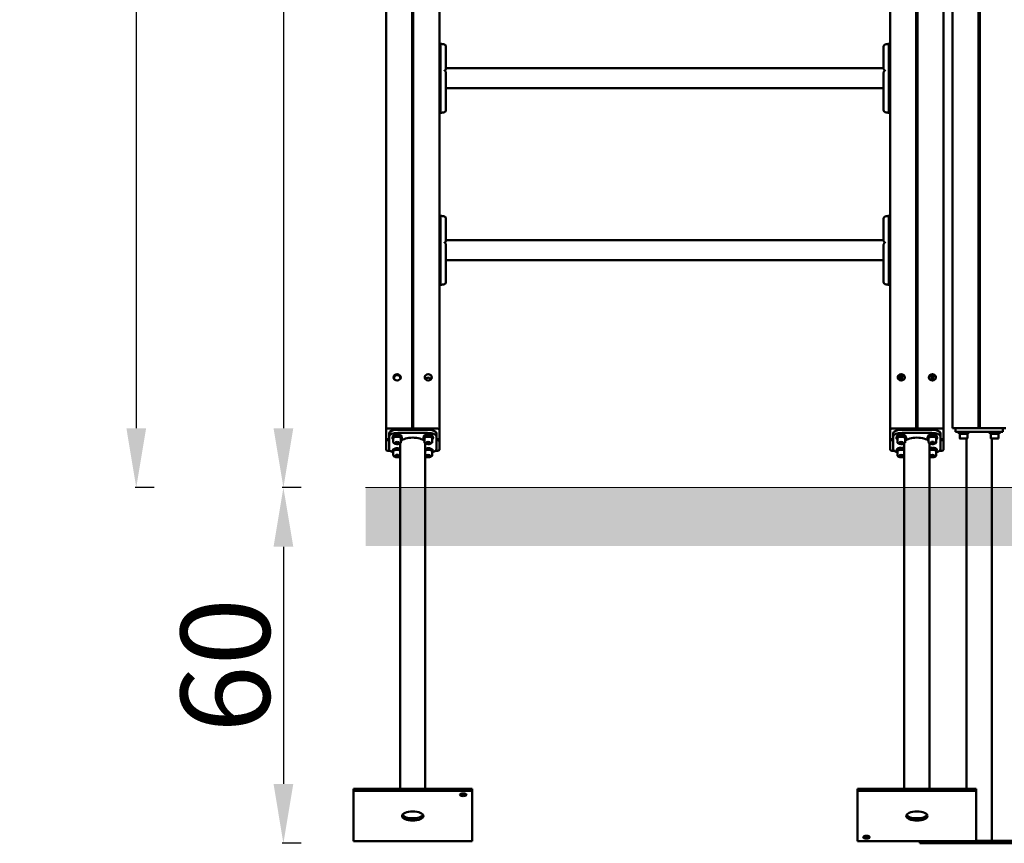
# Model space of a CAD drawing. Units: millimetres. Extents: x 1723 to 2537, y 567 to 988.
# Drawn here: x 1723 to 1889, y 567 to 705 of the extents above; entities that cross this region are included whole.
import ezdxf

# ---------------------------------------------------------------- set-up
doc = ezdxf.new("R2010")
doc.units = ezdxf.units.MM
doc.header["$LTSCALE"] = 10
doc.layers.add('Geometria szkicu (ISO)', color=7, linetype='Continuous', lineweight=25)
doc.layers.add('Widoczne (ISO)', color=7, linetype='Continuous', lineweight=50)
doc.styles.get("Standard").update_dxf_attribs({"font": 'tahoma.ttf'})
doc.dimstyles.new('Karol 10', dxfattribs={"dimtxt": 10, "dimasz": 5, "dimexe": 0.18, "dimexo": 0.0625, "dimgap": 0.09, "dimtad": 1, "dimdec": 0, "dimzin": 0, "dimdsep": 46, "dimtxsty": 'Standard', "dimcen": 0.09, "dimadec": 0, "dimazin": 0, "dimtfac": 1, "dimtdec": 0, "dimtofl": 0, "dimtmove": 0, "dimatfit": 3, "dimfxl": 3, "dimfxlon": 1, "dimtolj": 1, "dimtzin": 0, "dimarcsym": 0})

# ---------------------------------------------------------------- blocks, each defined once
blk = doc.blocks.new('*D9')
at = {"color": 0, "lineweight": -2, "transparency": 16777216}
for p, q in [((1770.39, 626.58), (1767.21, 626.58)), ((1767.39, 616.58), (1767.39, 576.58)), ((1770.39, 566.58), (1767.21, 566.58))]:
    blk.add_line(p, q, dxfattribs=at)
at = {"color": 0, "transparency": 16777216}
for points in [[(1765.73, 616.58), (1769.06, 616.58), (1767.39, 626.58)], [(1765.73, 576.58), (1769.06, 576.58), (1767.39, 566.58)]]:
    blk.add_solid(points, dxfattribs=at)
at = {"layer": 'Defpoints', "color": 0, "transparency": 16777216}
for p in [(2028.58, 626.58), (1767.39, 566.58), (2065.7, 566.58)]:
    blk.add_point(p, dxfattribs=at)
at = {"color": 0, "lineweight": 13, "transparency": 16777216, "insert": (1757.59, 596.58), "char_height": 15, "attachment_point": 5, "rotation": 90}
blk.add_mtext('\\A1;60', dxfattribs=at)
blk = doc.blocks.new('*D10')
at = {"color": 0, "lineweight": -2, "transparency": 16777216}
for p, q in [((1770.39, 825.4), (1767.21, 825.4)), ((1767.39, 815.4), (1767.39, 636.58)), ((1770.39, 626.58), (1767.21, 626.58))]:
    blk.add_line(p, q, dxfattribs=at)
at = {"color": 0, "transparency": 16777216}
for points in [[(1765.73, 815.4), (1769.06, 815.4), (1767.39, 825.4)], [(1765.73, 636.58), (1769.06, 636.58), (1767.39, 626.58)]]:
    blk.add_solid(points, dxfattribs=at)
at = {"layer": 'Defpoints', "color": 0, "transparency": 16777216}
for p in [(1935.03, 825.4), (1767.39, 626.58), (2043.86, 626.58)]:
    blk.add_point(p, dxfattribs=at)
at = {"color": 0, "lineweight": 13, "transparency": 16777216, "insert": (1757.6, 725.99), "char_height": 15, "attachment_point": 5, "rotation": 90}
blk.add_mtext('\\A1;199', dxfattribs=at)
blk = doc.blocks.new('*D11')
at = {"color": 0, "lineweight": -2, "transparency": 16777216}
for p, q in [((1745.58, 987.64), (1742.4, 987.64)), ((1742.58, 977.64), (1742.58, 636.58)), ((1745.58, 626.58), (1742.4, 626.58))]:
    blk.add_line(p, q, dxfattribs=at)
at = {"color": 0, "transparency": 16777216}
for points in [[(1740.92, 977.64), (1744.25, 977.64), (1742.58, 987.64)], [(1740.92, 636.58), (1744.25, 636.58), (1742.58, 626.58)]]:
    blk.add_solid(points, dxfattribs=at)
at = {"layer": 'Defpoints', "color": 0, "transparency": 16777216}
for p in [(2098.09, 987.64), (1742.58, 626.58), (2019.35, 626.58)]:
    blk.add_point(p, dxfattribs=at)
at = {"color": 0, "lineweight": 13, "transparency": 16777216, "insert": (1732.77, 808.61), "char_height": 15, "attachment_point": 5, "rotation": 90}
blk.add_mtext('\\A1;361', dxfattribs=at)
blk = doc.blocks.new('A$C4CB35E0D')
at = {"layer": 'Widoczne (ISO)'}
for p, q in [((105.4, 288), (105.4, 70)), ((105.6, 288), (105.6, 70)), ((14.5, 69.75), (14.5, 271.92)), ((90.5, 69.75), (90.5, 271.92)), ((9.9, 241.1), (9.9, 69.75)), ((10.1, 241.1), (10.1, 69.75)), ((94.9, 241.1), (94.9, 69.75)), ((95.1, 241.1), (95.1, 69.75)), ((5.5, 69.75), (5.5, 237.61)), ((99.5, 69.75), (99.5, 237.61)), ((101, 70), (101, 228.1)), ((15.6, 130.7), (89.4, 130.7)), ((15.6, 127.33), (89.4, 127.33)), ((15.6, 101.69), (89.4, 101.69)), ((15.6, 98.32), (89.4, 98.32)), ((12.22, 78.17), (12.22, 78.32)), ((13.02, 78.17), (13.02, 78.32)), ((92.27, 78.04), (92.27, 78.96)), ((92.47, 78.96), (92.47, 78.04)), ((97.52, 78.04), (97.52, 78.96)), ((97.72, 78.96), (97.72, 78.04)), ((5.5, 68.28), (5.5, 69.75)), ((6, 69.96), (9.5, 69.96)), ((12.5, 69.75), (7.5, 69.75)), ((9.84, 69.75), (9.75, 69.89)), ((10.25, 69.89), (10.16, 69.75)), ((10.5, 69.96), (14, 69.96)), ((14.5, 69.75), (14.5, 68.28)), ((90.5, 68.28), (90.5, 69.75)), ((91, 69.96), (94.5, 69.96)), ((97.5, 69.75), (92.5, 69.75)), ((94.84, 69.75), (94.75, 69.89)), ((95.25, 69.89), (95.16, 69.75)), ((95.5, 69.96), (99, 69.96)), ((99.5, 69.75), (99.5, 68.28)), ((101.5, 70), (101, 70)), ((101.5, 70), (101.5, 69.4)), ((101.5, 70), (105, 70)), ((105, 70), (105.25, 70)), ((105.34, 70), (105.25, 70)), ((105.66, 70), (105.34, 70)), ((105.75, 70), (105.66, 70)), ((105.75, 70), (106, 70)), ((106, 70), (109.5, 70)), ((109.5, 69.4), (109.5, 70)), ((110, 70), (109.5, 70)), ((5.5, 67.85), (5.5, 68.28)), ((5.68, 68.17), (6, 68.13)), ((6, 69.12), (6, 68.58)), ((6, 66.47), (6, 68.58)), ((6.57, 68.45), (6.57, 68.3)), ((6.63, 68.63), (6.63, 68.58)), ((6.72, 67.65), (6.72, 68.3)), ((7.5, 69.21), (12.5, 69.21)), ((8.02, 67.65), (8.02, 68.3)), ((8.11, 68.63), (8.11, 68.58)), ((8.17, 68.45), (8.17, 68.3)), ((11.82, 68.45), (11.82, 68.3)), ((11.88, 68.63), (11.88, 68.58)), ((11.97, 67.65), (11.97, 68.3)), ((13.27, 67.65), (13.27, 68.3)), ((13.36, 68.63), (13.36, 68.58)), ((13.42, 68.45), (13.42, 68.3)), ((14, 68.58), (14, 69.12)), ((14, 68.58), (14, 66.47)), ((14, 68.13), (14.32, 68.17)), ((14.5, 67.85), (14.5, 68.28)), ((90.5, 67.85), (90.5, 68.28)), ((90.68, 68.17), (91, 68.13)), ((91, 69.12), (91, 68.58)), ((91, 66.47), (91, 68.58)), ((91.57, 68.45), (91.57, 68.3)), ((91.63, 68.63), (91.63, 68.58)), ((91.72, 67.65), (91.72, 68.3)), ((92.41, 68.82), (92.41, 68.94)), ((92.5, 69.21), (97.5, 69.21)), ((93.02, 67.65), (93.02, 68.3)), ((93.11, 68.63), (93.11, 68.58)), ((93.17, 68.45), (93.17, 68.3)), ((96.82, 68.45), (96.82, 68.3)), ((96.88, 68.63), (96.88, 68.58)), ((96.97, 67.65), (96.97, 68.3)), ((97.66, 68.82), (97.66, 68.94)), ((98.27, 67.65), (98.27, 68.3)), ((98.36, 68.63), (98.36, 68.58)), ((98.42, 68.45), (98.42, 68.3)), ((99, 68.58), (99, 69.12)), ((99, 68.58), (99, 66.47)), ((99, 68.13), (99.32, 68.17)), ((99.5, 67.85), (99.5, 68.28)), ((103, 69.4), (101.5, 69.4)), ((102.07, 69.2), (103.67, 69.2)), ((102.07, 69.2), (102.07, 69.04)), ((103.67, 69.04), (102.07, 69.04)), ((102.13, 69.4), (102.13, 69.2)), ((102.22, 68.32), (102.22, 69.04)), ((103.44, 68.24), (102.3, 68.24)), ((103, 69.4), (108, 69.4)), ((103.38, 9.19), (103.38, 68.24)), ((103.52, 68.32), (103.52, 69.04)), ((103.61, 69.33), (103.61, 69.2)), ((103.67, 69.2), (103.67, 69.04)), ((107.32, 69.2), (108.92, 69.2)), ((107.32, 69.2), (107.32, 69.04)), ((108.92, 69.04), (107.32, 69.04)), ((107.38, 69.4), (107.38, 69.2)), ((107.47, 68.32), (107.47, 69.04)), ((108.69, 68.24), (107.55, 68.24)), ((107.62, 0.4), (107.62, 68.24)), ((109.5, 69.4), (108, 69.4)), ((108.77, 68.32), (108.77, 69.04)), ((108.86, 69.33), (108.86, 69.2)), ((108.92, 69.2), (108.92, 69.04)), ((5.5, 66.38), (5.5, 67.85)), ((6, 68), (5.68, 67.96)), ((6.97, 66.53), (6.97, 66.57)), ((7.07, 67.65), (7.37, 67.72)), ((7.07, 67.5), (7.07, 67.65)), ((7.37, 67.43), (7.07, 67.5)), ((7.37, 67.72), (7.67, 67.65)), ((7.37, 67.72), (7.37, 67.43)), ((7.67, 67.5), (7.37, 67.43)), ((7.67, 67.65), (7.67, 67.5)), ((7.77, 66.53), (7.77, 66.57)), ((7.88, 9.19), (7.88, 67.44)), ((12.12, 9.19), (12.12, 67.44)), ((12.22, 66.53), (12.22, 66.57)), ((12.32, 67.65), (12.62, 67.72)), ((12.32, 67.5), (12.32, 67.65)), ((12.62, 67.43), (12.32, 67.5)), ((12.62, 67.72), (12.92, 67.65)), ((12.62, 67.72), (12.62, 67.43)), ((12.92, 67.5), (12.62, 67.43)), ((12.92, 67.65), (12.92, 67.5)), ((13.02, 66.53), (13.02, 66.57)), ((14.32, 67.96), (14, 68)), ((14.5, 67.85), (14.5, 66.38)), ((90.5, 66.38), (90.5, 67.85)), ((91, 68), (90.68, 67.96)), ((91.63, 66.41), (91.63, 66.36)), ((92.07, 67.65), (92.37, 67.72)), ((92.07, 67.5), (92.07, 67.65)), ((92.37, 67.43), (92.07, 67.5)), ((92.37, 67.72), (92.67, 67.65)), ((92.37, 67.43), (92.37, 67.72)), ((92.67, 67.5), (92.37, 67.43)), ((92.41, 66.6), (92.41, 66.73)), ((92.67, 67.65), (92.67, 67.5)), ((92.88, 9.19), (92.88, 67.44)), ((97.12, 9.19), (97.12, 67.44)), ((97.28, 67.58), (97.47, 67.71)), ((97.44, 67.45), (97.28, 67.58)), ((97.44, 67.69), (97.44, 67.45)), ((97.78, 67.45), (97.44, 67.45)), ((97.47, 67.71), (97.81, 67.7)), ((97.66, 66.6), (97.66, 66.73)), ((97.78, 67.45), (97.78, 67.7)), ((97.97, 67.57), (97.78, 67.45)), ((97.81, 67.7), (97.97, 67.57)), ((98.36, 66.41), (98.36, 66.36)), ((99.32, 67.96), (99, 68)), ((99.5, 67.85), (99.5, 66.38)), ((6.18, 66.17), (6, 66.17)), ((6.57, 66.23), (6.57, 66.09)), ((6.72, 65.43), (6.72, 66.09)), ((7.03, 65.37), (7.22, 65.49)), ((7.19, 65.24), (7.03, 65.37)), ((7.19, 65.47), (7.19, 65.24)), ((7.53, 65.23), (7.19, 65.24)), ((7.22, 65.49), (7.56, 65.49)), ((7.53, 65.49), (7.53, 65.23)), ((7.72, 65.36), (7.53, 65.23)), ((7.56, 65.49), (7.72, 65.36)), ((12.32, 65.44), (12.62, 65.51)), ((12.32, 65.29), (12.32, 65.44)), ((12.62, 65.22), (12.32, 65.29)), ((12.62, 65.51), (12.92, 65.44)), ((12.62, 65.51), (12.62, 65.22)), ((12.92, 65.29), (12.62, 65.22)), ((12.92, 65.44), (12.92, 65.29)), ((13.27, 65.43), (13.27, 66.09)), ((13.42, 66.23), (13.42, 66.09)), ((14, 66.17), (13.82, 66.17)), ((91.18, 66.17), (91, 66.17)), ((91.57, 66.23), (91.57, 66.09)), ((91.72, 65.43), (91.72, 66.09)), ((92.07, 65.44), (92.37, 65.51)), ((92.07, 65.29), (92.07, 65.44)), ((92.37, 65.22), (92.07, 65.29)), ((92.37, 65.51), (92.67, 65.44)), ((92.37, 65.22), (92.37, 65.51)), ((92.67, 65.29), (92.37, 65.22)), ((92.67, 65.44), (92.67, 65.29)), ((97.32, 65.44), (97.62, 65.51)), ((97.32, 65.29), (97.32, 65.44)), ((97.62, 65.22), (97.32, 65.29)), ((97.62, 65.51), (97.92, 65.44)), ((97.62, 65.22), (97.62, 65.51)), ((97.92, 65.29), (97.62, 65.22)), ((97.92, 65.44), (97.92, 65.29)), ((98.27, 65.43), (98.27, 66.09)), ((98.42, 66.23), (98.42, 66.09)), ((99, 66.17), (98.82, 66.17)), ((20, 9.19), (0, 9.19)), ((0, 8.83), (0, 9.19)), ((20, 8.83), (0, 8.83)), ((0, 8.83), (0, 0.38)), ((20, 8.83), (20, 9.19)), ((20, 0.38), (20, 8.83)), ((105, 9.19), (85, 9.19)), ((85, 8.83), (85, 9.19)), ((105, 8.83), (85, 8.83)), ((85, 8.83), (85, 0.38)), ((105, 8.83), (105, 9.19)), ((105, 0.38), (105, 8.83)), ((0, 0.38), (20, 0.38)), ((85, 0.38), (105, 0.38)), ((95.5, 0), (95.5, 0.38)), ((115.5, 0), (95.5, 0)), ((115.5, 0.4), (105, 0.4))]:
    blk.add_line(p, q, dxfattribs=at)
for centre, radius, start, end in [((13.18, 125.98), 9, 76.1412, 80.2643), ((15.25, 134.38), 0.35, 0, 76.1412), ((89.75, 134.38), 0.35, 103.8588, 180), ((91.82, 125.98), 9, 99.7357, 103.8588), ((13.18, 132.04), 9, 279.7357, 283.8588), ((15.25, 123.64), 0.35, 283.8588, 0), ((89.75, 123.64), 0.35, 180, 256.1412), ((91.82, 132.04), 9, 256.1412, 260.2643), ((13.18, 96.97), 9, 76.1412, 80.2643), ((15.25, 105.37), 0.35, 0, 76.1412), ((89.75, 105.37), 0.35, 103.8588, 180), ((91.82, 96.97), 9, 99.7357, 103.8588), ((15.25, 94.63), 0.35, 283.8588, 0), ((89.75, 94.63), 0.35, 180, 256.1412), ((13.18, 103.03), 9, 279.7357, 283.8588), ((91.82, 103.03), 9, 256.1412, 260.2643), ((102.3, 68.32), 0.08, 180, 270), ((103.44, 68.32), 0.08, 270, 0), ((107.55, 68.32), 0.08, 180, 270), ((108.69, 68.32), 0.08, 270, 0)]:
    blk.add_arc(centre, radius, start, end, dxfattribs=at)
for centre, major_axis, ratio, start_param, end_param in [((14.07, 127.36), (-6.72, 7.41), 0.299299, 4.845137, 4.857749), ((90.93, 127.36), (-6.72, -7.41), 0.299298, 4.567029, 4.579641), ((14.07, 98.35), (-6.72, 7.41), 0.299299, 4.845137, 4.857749), ((90.93, 98.35), (-6.72, -7.41), 0.299298, 4.567029, 4.579641), ((7.37, 78.47), (-0.542, 0), 0.906582, 2.713436, 6.711342), ((7.37, 78.43), (0.6, 0), 0.906582, 0.136197, 3.005396), ((92.37, 78.43), (-0.6, 0), 0.906582, 4.879837, 6.146989), ((92.37, 78.47), (-0.542, 0), 0.906582, 4.897862, 6.711342), ((92.37, 78.39), (0.6, 0), 0.906582, 1.403348, 1.738244), ((92.37, 78.43), (0.6, 0), 0.906582, 0.136197, 1.403348), ((92.37, 78.47), (0.542, 0), 0.906582, 5.855029, 7.668508), ((97.62, 78.43), (-0.6, 0), 0.906582, 4.879837, 6.146989), ((97.62, 78.47), (-0.542, 0), 0.906582, 4.897862, 6.711342), ((97.62, 78.39), (0.6, 0), 0.906582, 1.403348, 1.738244), ((97.62, 78.43), (0.6, 0), 0.906582, 0.136197, 1.403348), ((97.62, 78.47), (0.542, 0), 0.906582, 5.855029, 7.668508), ((6, 69.75), (-0.5, 0), 0.42203, 4.712389, 6.283185), ((7.5, 69.12), (-1.5, 0), 0.42203, 4.712389, 6.283185), ((9.5, 69.86), (0.256, 0), 0.42203, 0.290158, 1.570796), ((10.5, 69.86), (-0.256, 0), 0.42203, 4.712389, 5.993027), ((12.5, 69.12), (1.5, 0), 0.42203, 0, 1.570796), ((14, 69.75), (0.5, 0), 0.42203, 0, 1.570796), ((91, 69.75), (-0.5, 0), 0.42203, 4.712389, 6.283185), ((92.5, 69.12), (-1.5, 0), 0.42203, 4.712389, 6.283185), ((94.5, 69.86), (0.256, 0), 0.42203, 0.290158, 1.570796), ((95.5, 69.86), (-0.256, 0), 0.42203, 4.712389, 5.993027), ((97.5, 69.12), (1.5, 0), 0.42203, 0, 1.570796), ((99, 69.75), (0.5, 0), 0.42203, 0, 1.570796), ((5.76, 68.28), (-0.256, 0), 0.42203, 0, 1.280638), ((7.5, 68.58), (-1.5, 0), 0.42203, 4.712389, 6.283185), ((7.37, 68.3), (-0.8, 0), 0.42203, 2.519224, 6.905554), ((7.37, 68.45), (0.8, 0), 0.42203, 0, 3.141593), ((7.37, 68.63), (-0.74, 0), 0.42203, 3.141593, 6.283185), ((7.37, 68.3), (-0.65, 0), 0.42203, 3.141593, 6.283185), ((10, 67.52), (2.12, 0), 0.42203, 0.371996, 2.769597), ((12.62, 68.3), (-0.8, 0), 0.42203, 2.519224, 6.905554), ((12.62, 68.45), (0.8, 0), 0.42203, 0, 3.141593), ((12.62, 68.63), (-0.74, 0), 0.42203, 3.141593, 6.283185), ((12.62, 68.3), (-0.65, 0), 0.42203, 3.141593, 6.283185), ((12.5, 68.58), (1.5, 0), 0.42203, 0, 1.570796), ((14.24, 68.28), (0.256, 0), 0.42203, 5.002547, 6.283185), ((90.76, 68.28), (-0.256, 0), 0.42203, 0, 1.280638), ((92.5, 68.58), (-1.5, 0), 0.42203, 4.712389, 6.283185), ((92.37, 68.3), (-0.8, 0), 0.42203, 2.519224, 6.905554), ((92.37, 68.45), (0.8, 0), 0.42203, 0, 3.141593), ((92.37, 68.63), (-0.74, 0), 0.42203, 4.766469, 6.283185), ((92.37, 68.3), (-0.65, 0), 0.42203, 3.141593, 6.283185), ((92.37, 68.57), (-0.73, 1.2), 0.117419, 4.823783, 4.958079), ((92.37, 68.63), (0.55, 0), 0.42203, 1.498005, 1.550662), ((92.37, 68.69), (-0.73, 1.2), 0.117419, 4.714936, 4.849918), ((92.37, 68.63), (0.74, 0), 0.42203, 0, 1.516716), ((95, 67.52), (2.12, 0), 0.42203, 0.371996, 2.769597), ((97.62, 68.3), (-0.8, 0), 0.42203, 2.519224, 6.905554), ((97.62, 68.45), (0.8, 0), 0.42203, 0, 3.141593), ((97.62, 68.63), (-0.74, 0), 0.42203, 4.766469, 6.283185), ((97.62, 68.3), (-0.65, 0), 0.42203, 3.141593, 6.283185), ((97.5, 68.58), (1.5, 0), 0.42203, 0, 1.570796), ((97.62, 68.57), (-0.73, 1.2), 0.117419, 4.823783, 4.958079), ((97.62, 68.63), (0.55, 0), 0.42203, 1.498005, 1.550662), ((97.62, 68.69), (-0.73, 1.2), 0.117419, 4.714936, 4.849918), ((97.62, 68.63), (0.74, 0), 0.42203, 0, 1.516716), ((99.24, 68.28), (0.256, 0), 0.42203, 5.002547, 6.283185), ((102.87, 69.33), (0, 1.28), 0.57735, 4.712389, 4.766469), ((108.12, 69.33), (0, 1.28), 0.57735, 4.712389, 4.766469), ((5.76, 67.85), (-0.256, 0), 0.42203, 5.002547, 6.283185), ((7.5, 66.47), (-1.5, 0), 0.42203, 0, 0.968005), ((7.37, 66.09), (-0.8, 0), 0.42203, 4.029225, 6.905554), ((7.37, 66.23), (-0.8, 0), 0.42203, 4.029225, 6.283185), ((7.37, 66.41), (-0.55, 0), 0.42203, 3.548923, 5.953682), ((12.62, 66.41), (0.55, 0), 0.42203, 0.329504, 2.734263), ((12.62, 66.23), (0.8, 0), 0.42203, 0, 2.25396), ((12.62, 66.09), (0.8, 0), 0.42203, 5.660817, 8.537145), ((12.5, 66.47), (1.5, 0), 0.42203, 5.31518, 6.283185), ((14.24, 67.85), (0.256, 0), 0.42203, 0, 1.280638), ((90.76, 67.85), (-0.256, 0), 0.42203, 5.002547, 6.283185), ((92.5, 66.47), (-1.5, 0), 0.42203, 0, 0.968005), ((92.37, 66.09), (-0.8, 0), 0.42203, 4.029225, 6.905554), ((92.37, 66.23), (-0.8, 0), 0.42203, 4.029225, 6.283185), ((92.37, 66.41), (-0.74, 0), 0.42203, 4.766469, 6.283185), ((92.37, 66.35), (-0.73, 1.2), 0.117419, 4.823783, 4.958079), ((92.37, 66.41), (0.55, 0), 0.42203, 1.498005, 1.550662), ((92.37, 66.48), (-0.73, 1.2), 0.117419, 4.714936, 4.849918), ((92.37, 66.41), (0.74, 0), 0.42203, 0.819711, 1.516716), ((97.62, 66.41), (0.74, 0), 0.42203, 1.624877, 2.321882), ((97.62, 66.23), (0.8, 0), 0.42203, 0, 2.25396), ((97.62, 66.09), (0.8, 0), 0.42203, 5.660817, 8.537145), ((97.62, 66.35), (-0.73, 1.2), 0.117419, 4.823783, 4.958079), ((97.62, 66.41), (0.55, 0), 0.42203, 1.498005, 1.550662), ((97.62, 66.48), (-0.73, 1.2), 0.117419, 4.714936, 4.849918), ((97.62, 66.41), (0.74, 0), 0.42203, 0, 1.516716), ((97.5, 66.47), (1.5, 0), 0.42203, 5.31518, 6.283185), ((99.24, 67.85), (0.256, 0), 0.42203, 0, 1.280638), ((6, 66.38), (-0.5, 0), 0.42203, 0, 1.570796), ((7.37, 66.09), (-0.65, 0), 0.42203, 3.822625, 6.283185), ((12.62, 66.09), (0.65, 0), 0.42203, 0, 2.46056), ((14, 66.38), (0.5, 0), 0.42203, 4.712389, 6.283185), ((91, 66.38), (-0.5, 0), 0.42203, 0, 1.570796), ((92.37, 66.09), (-0.65, 0), 0.42203, 3.822625, 6.283185), ((97.62, 66.09), (0.65, 0), 0.42203, 0, 2.46056), ((99, 66.38), (0.5, 0), 0.42203, 4.712389, 6.283185), ((18.5, 8.55), (0.55, 0), 0.42203, 4.03809, 5.386688), ((10, 4.97), (-1.8, 0), 0.42203, 0.24101, 2.900583), ((95, 4.97), (-1.8, 0), 0.42203, 0.24101, 2.900583), ((86.5, 1.38), (0.55, 0), 0.42203, 4.03809, 5.386688)]:
    blk.add_ellipse(centre, major_axis=major_axis, ratio=ratio, start_param=start_param, end_param=end_param, dxfattribs=at)
for centre, major_axis, ratio in [((7.37, 78.58), (-0.6, 0), 0.906582), ((12.62, 78.58), (-0.6, 0), 0.906582), ((92.37, 78.58), (-0.6, 0), 0.906582), ((97.62, 78.58), (-0.6, 0), 0.906582), ((18.5, 8.19), (-0.55, 0), 0.42203), ((10, 4.61), (-1.8, 0), 0.42203), ((95, 4.61), (1.8, 0), 0.42203), ((86.5, 1.02), (0.55, 0), 0.42203)]:
    blk.add_ellipse(centre, major_axis=major_axis, ratio=ratio, dxfattribs=at)
for points, knots in [([(14.7, 130.54), (14.7, 131.71), (14.7, 132.76), (14.7, 134.01), (14.7, 134.37), (14.7, 134.75), (14.7, 134.84), (14.7, 134.85), (14.7, 134.85), (14.7, 134.85)], [0.100918, 0.100918, 0.100918, 0.100918, 3.992644, 3.992644, 6.382081, 6.382081, 7.993649, 7.993649, 8.063969, 8.063969, 8.063969, 8.063969]), ([(90.3, 134.85), (90.3, 134.85), (90.3, 134.82), (90.3, 134.68), (90.3, 134.5), (90.3, 133.94), (90.3, 133.45), (90.3, 132.17), (90.3, 131.37), (90.3, 130.54)], [10.765922, 10.765922, 10.765922, 10.765922, 11.648361, 11.648361, 13.390836, 13.390836, 16.099563, 16.099563, 19.309736, 19.309736, 19.309736, 19.309736]), ([(15.6, 130.6), (15.6, 131.04), (15.6, 131.45), (15.6, 132.22), (15.6, 132.57), (15.6, 133.2), (15.6, 133.47), (15.6, 133.91), (15.6, 134.09), (15.6, 134.32), (15.6, 134.35), (15.6, 134.38)], [1.638912, 1.638912, 1.638912, 1.638912, 1.892164, 1.892164, 2.145416, 2.145416, 2.398668, 2.398668, 2.65192, 2.65192, 2.905173, 2.905173, 2.905173, 2.905173]), ([(89.4, 134.38), (89.4, 134.37), (89.4, 134.34), (89.4, 134.19), (89.4, 134.06), (89.4, 133.68), (89.4, 133.43), (89.4, 132.86), (89.4, 132.53), (89.4, 131.79), (89.4, 131.39), (89.4, 130.85), (89.4, 130.73), (89.4, 130.6)], [3.378013, 3.378013, 3.378013, 3.378013, 3.568462, 3.568462, 3.811674, 3.811674, 4.064926, 4.064926, 4.318178, 4.318178, 4.57143, 4.57143, 4.644274, 4.644274, 4.644274, 4.644274]), ([(14.7, 130.54), (14.7, 130.53), (14.7, 130.52), (14.7, 130.5), (14.7, 130.5), (14.7, 130.49)], [0, 0, 0, 0, 0.03853516, 0.03853516, 0.05345438, 0.05345438, 0.05345438, 0.05345438]), ([(14.7, 130.49), (14.7, 130.49), (14.7, 130.49), (14.7, 130.48), (14.7, 130.47), (14.7, 130.46), (14.7, 130.46), (14.7, 130.45)], [0.10617393, 0.10617393, 0.10617393, 0.10617393, 0.11934241, 0.11934241, 0.13946145, 0.13946145, 0.15955933, 0.15955933, 0.15955933, 0.15955933]), ([(14.7, 123.17), (14.7, 123.17), (14.7, 123.22), (14.7, 123.42), (14.7, 123.57), (14.7, 123.97), (14.7, 124.21), (14.7, 124.86), (14.7, 125.27), (14.7, 126.33), (14.7, 127.05), (14.7, 128.71), (14.7, 129.61), (14.7, 130.45)], [8.063969, 8.063969, 8.063969, 8.063969, 9.233339, 9.233339, 10.385443, 10.385443, 11.648361, 11.648361, 13.390836, 13.390836, 16.099563, 16.099563, 19.309736, 19.309736, 19.309736, 19.309736]), ([(15.6, 129.98), (15.6, 130), (15.6, 130.02), (15.59, 130.05), (15.58, 130.08), (15.55, 130.12), (15.54, 130.15), (15.5, 130.19), (15.49, 130.21), (15.45, 130.26), (15.43, 130.28), (15.4, 130.31), (15.39, 130.32), (15.38, 130.33)], [0.4723099, 0.4723099, 0.4723099, 0.4723099, 0.5086369, 0.5086369, 0.5872002, 0.5872002, 0.6657635, 0.6657635, 0.7443269, 0.7443269, 0.8228902, 0.8228902, 0.8651264, 0.8651264, 0.8651264, 0.8651264]), ([(15.6, 130.6), (15.6, 130.59), (15.6, 130.57), (15.59, 130.53), (15.58, 130.51), (15.55, 130.46), (15.53, 130.43), (15.48, 130.37), (15.46, 130.34), (15.42, 130.31), (15.42, 130.3), (15.42, 130.3)], [0.3928166, 0.3928166, 0.3928166, 0.3928166, 0.4294809, 0.4294809, 0.5065248, 0.5065248, 0.6041971, 0.6041971, 0.7158596, 0.7158596, 0.7339207, 0.7339207, 0.7339207, 0.7339207]), ([(15.6, 123.64), (15.6, 123.66), (15.6, 123.68), (15.6, 123.8), (15.6, 123.89), (15.6, 124.11), (15.6, 124.25), (15.6, 124.6), (15.6, 124.82), (15.6, 125.4), (15.6, 125.77), (15.6, 126.71), (15.6, 127.29), (15.6, 128.51), (15.6, 129.14), (15.6, 129.83), (15.6, 129.91), (15.6, 129.98)], [2.905173, 2.905173, 2.905173, 2.905173, 3.095622, 3.095622, 3.262192, 3.262192, 3.434358, 3.434358, 3.637677, 3.637677, 3.905853, 3.905853, 4.253674, 4.253674, 4.601494, 4.601494, 4.644274, 4.644274, 4.644274, 4.644274]), ([(89.58, 130.3), (89.58, 130.3), (89.58, 130.3), (89.55, 130.33), (89.53, 130.36), (89.48, 130.42), (89.45, 130.46), (89.42, 130.52), (89.41, 130.55), (89.4, 130.59), (89.4, 130.6), (89.4, 130.6)], [0.131205, 0.131205, 0.131205, 0.131205, 0.1373223, 0.1373223, 0.2489848, 0.2489848, 0.3606473, 0.3606473, 0.4583788, 0.4583788, 0.4723099, 0.4723099, 0.4723099, 0.4723099]), ([(89.62, 130.33), (89.6, 130.31), (89.58, 130.29), (89.54, 130.25), (89.52, 130.23), (89.49, 130.18), (89.47, 130.16), (89.44, 130.12), (89.43, 130.09), (89.41, 130.04), (89.4, 130.02), (89.4, 129.98)], [0, 0, 0, 0, 0.0785633, 0.0785633, 0.1571266, 0.1571266, 0.23569, 0.23569, 0.3142533, 0.3142533, 0.3928166, 0.3928166, 0.3928166, 0.3928166]), ([(89.4, 129.98), (89.4, 129.37), (89.4, 128.74), (89.4, 127.51), (89.4, 126.92), (89.4, 125.84), (89.4, 125.35), (89.4, 124.64), (89.4, 124.39), (89.4, 124.04), (89.4, 123.92), (89.4, 123.75), (89.4, 123.69), (89.4, 123.65), (89.4, 123.65), (89.4, 123.64)], [1.638912, 1.638912, 1.638912, 1.638912, 1.986732, 1.986732, 2.334552, 2.334552, 2.682372, 2.682372, 2.936926, 2.936926, 3.12124, 3.12124, 3.287041, 3.287041, 3.378013, 3.378013, 3.378013, 3.378013]), ([(90.3, 130.49), (90.3, 130.49), (90.3, 130.5), (90.3, 130.51), (90.3, 130.52), (90.3, 130.53), (90.3, 130.54), (90.3, 130.54)], [0.10617393, 0.10617393, 0.10617393, 0.10617393, 0.11934241, 0.11934241, 0.13946145, 0.13946145, 0.15955933, 0.15955933, 0.15955933, 0.15955933]), ([(90.3, 130.45), (90.3, 130.46), (90.3, 130.47), (90.3, 130.48), (90.3, 130.49), (90.3, 130.49)], [0, 0, 0, 0, 0.03853516, 0.03853516, 0.05345438, 0.05345438, 0.05345438, 0.05345438]), ([(90.3, 130.45), (90.3, 129.27), (90.3, 128.03), (90.3, 126.21), (90.3, 125.57), (90.3, 124.65), (90.3, 124.3), (90.3, 123.76), (90.3, 123.57), (90.3, 123.3), (90.3, 123.22), (90.3, 123.18), (90.3, 123.17), (90.3, 123.17)], [0.100918, 0.100918, 0.100918, 0.100918, 3.992644, 3.992644, 6.382081, 6.382081, 7.993649, 7.993649, 9.233339, 9.233339, 10.385443, 10.385443, 10.765922, 10.765922, 10.765922, 10.765922]), ([(14.7, 101.53), (14.7, 102.7), (14.7, 103.75), (14.7, 105), (14.7, 105.36), (14.7, 105.73), (14.7, 105.83), (14.7, 105.84), (14.7, 105.84), (14.7, 105.84)], [0.100918, 0.100918, 0.100918, 0.100918, 3.992644, 3.992644, 6.382081, 6.382081, 7.993649, 7.993649, 8.063969, 8.063969, 8.063969, 8.063969]), ([(15.6, 101.59), (15.6, 102.02), (15.6, 102.44), (15.6, 103.21), (15.6, 103.56), (15.6, 104.19), (15.6, 104.46), (15.6, 104.9), (15.6, 105.08), (15.6, 105.31), (15.6, 105.34), (15.6, 105.37)], [1.638912, 1.638912, 1.638912, 1.638912, 1.892164, 1.892164, 2.145416, 2.145416, 2.398668, 2.398668, 2.65192, 2.65192, 2.905173, 2.905173, 2.905173, 2.905173]), ([(89.4, 105.37), (89.4, 105.35), (89.4, 105.33), (89.4, 105.18), (89.4, 105.05), (89.4, 104.67), (89.4, 104.42), (89.4, 103.85), (89.4, 103.51), (89.4, 102.78), (89.4, 102.38), (89.4, 101.84), (89.4, 101.72), (89.4, 101.59)], [3.378013, 3.378013, 3.378013, 3.378013, 3.568462, 3.568462, 3.811674, 3.811674, 4.064926, 4.064926, 4.318178, 4.318178, 4.57143, 4.57143, 4.644274, 4.644274, 4.644274, 4.644274]), ([(90.3, 105.84), (90.3, 105.84), (90.3, 105.81), (90.3, 105.67), (90.3, 105.49), (90.3, 104.93), (90.3, 104.44), (90.3, 103.16), (90.3, 102.36), (90.3, 101.53)], [10.765922, 10.765922, 10.765922, 10.765922, 11.648361, 11.648361, 13.390836, 13.390836, 16.099563, 16.099563, 19.309736, 19.309736, 19.309736, 19.309736]), ([(14.7, 101.53), (14.7, 101.52), (14.7, 101.51), (14.7, 101.49), (14.7, 101.48), (14.7, 101.48)], [0, 0, 0, 0, 0.03853516, 0.03853516, 0.05345438, 0.05345438, 0.05345438, 0.05345438]), ([(14.7, 101.48), (14.7, 101.48), (14.7, 101.47), (14.7, 101.47), (14.7, 101.46), (14.7, 101.45), (14.7, 101.45), (14.7, 101.44)], [0.10617393, 0.10617393, 0.10617393, 0.10617393, 0.11934241, 0.11934241, 0.13946145, 0.13946145, 0.15955933, 0.15955933, 0.15955933, 0.15955933]), ([(14.7, 94.16), (14.7, 94.16), (14.7, 94.21), (14.7, 94.41), (14.7, 94.56), (14.7, 94.96), (14.7, 95.2), (14.7, 95.85), (14.7, 96.26), (14.7, 97.32), (14.7, 98.04), (14.7, 99.7), (14.7, 100.6), (14.7, 101.44)], [8.063969, 8.063969, 8.063969, 8.063969, 9.233339, 9.233339, 10.385443, 10.385443, 11.648361, 11.648361, 13.390836, 13.390836, 16.099563, 16.099563, 19.309736, 19.309736, 19.309736, 19.309736]), ([(15.6, 100.97), (15.6, 100.99), (15.6, 101), (15.59, 101.04), (15.58, 101.07), (15.55, 101.11), (15.54, 101.14), (15.5, 101.18), (15.49, 101.2), (15.45, 101.25), (15.43, 101.27), (15.4, 101.3), (15.39, 101.31), (15.38, 101.32)], [0.4723099, 0.4723099, 0.4723099, 0.4723099, 0.5086369, 0.5086369, 0.5872002, 0.5872002, 0.6657635, 0.6657635, 0.7443269, 0.7443269, 0.8228902, 0.8228902, 0.8651264, 0.8651264, 0.8651264, 0.8651264]), ([(15.6, 101.59), (15.6, 101.58), (15.6, 101.56), (15.59, 101.52), (15.58, 101.5), (15.55, 101.45), (15.53, 101.42), (15.48, 101.36), (15.46, 101.33), (15.42, 101.29), (15.42, 101.29), (15.42, 101.29)], [0.3928166, 0.3928166, 0.3928166, 0.3928166, 0.4294809, 0.4294809, 0.5065248, 0.5065248, 0.6041971, 0.6041971, 0.7158596, 0.7158596, 0.7339207, 0.7339207, 0.7339207, 0.7339207]), ([(89.58, 101.29), (89.58, 101.29), (89.58, 101.29), (89.55, 101.32), (89.53, 101.35), (89.48, 101.41), (89.45, 101.45), (89.42, 101.51), (89.41, 101.54), (89.4, 101.58), (89.4, 101.59), (89.4, 101.59)], [0.131205, 0.131205, 0.131205, 0.131205, 0.1373223, 0.1373223, 0.2489848, 0.2489848, 0.3606473, 0.3606473, 0.4583788, 0.4583788, 0.4723099, 0.4723099, 0.4723099, 0.4723099]), ([(89.62, 101.32), (89.6, 101.3), (89.58, 101.28), (89.54, 101.24), (89.52, 101.22), (89.49, 101.17), (89.47, 101.15), (89.44, 101.1), (89.43, 101.08), (89.41, 101.03), (89.4, 101.01), (89.4, 100.97)], [0, 0, 0, 0, 0.0785633, 0.0785633, 0.1571266, 0.1571266, 0.23569, 0.23569, 0.3142533, 0.3142533, 0.3928166, 0.3928166, 0.3928166, 0.3928166]), ([(90.3, 101.48), (90.3, 101.48), (90.3, 101.49), (90.3, 101.5), (90.3, 101.51), (90.3, 101.52), (90.3, 101.53), (90.3, 101.53)], [0.10617393, 0.10617393, 0.10617393, 0.10617393, 0.11934241, 0.11934241, 0.13946145, 0.13946145, 0.15955933, 0.15955933, 0.15955933, 0.15955933]), ([(90.3, 101.44), (90.3, 101.45), (90.3, 101.46), (90.3, 101.47), (90.3, 101.48), (90.3, 101.48)], [0, 0, 0, 0, 0.03853516, 0.03853516, 0.05345438, 0.05345438, 0.05345438, 0.05345438]), ([(90.3, 101.44), (90.3, 100.26), (90.3, 99.02), (90.3, 97.2), (90.3, 96.56), (90.3, 95.64), (90.3, 95.29), (90.3, 94.75), (90.3, 94.56), (90.3, 94.29), (90.3, 94.21), (90.3, 94.16), (90.3, 94.16), (90.3, 94.16)], [0.100918, 0.100918, 0.100918, 0.100918, 3.992644, 3.992644, 6.382081, 6.382081, 7.993649, 7.993649, 9.233339, 9.233339, 10.385443, 10.385443, 10.765922, 10.765922, 10.765922, 10.765922]), ([(15.6, 94.63), (15.6, 94.65), (15.6, 94.67), (15.6, 94.79), (15.6, 94.88), (15.6, 95.1), (15.6, 95.24), (15.6, 95.59), (15.6, 95.81), (15.6, 96.39), (15.6, 96.76), (15.6, 97.7), (15.6, 98.28), (15.6, 99.5), (15.6, 100.13), (15.6, 100.82), (15.6, 100.9), (15.6, 100.97)], [2.905173, 2.905173, 2.905173, 2.905173, 3.095622, 3.095622, 3.262192, 3.262192, 3.434358, 3.434358, 3.637677, 3.637677, 3.905853, 3.905853, 4.253674, 4.253674, 4.601494, 4.601494, 4.644274, 4.644274, 4.644274, 4.644274]), ([(89.4, 100.97), (89.4, 100.36), (89.4, 99.73), (89.4, 98.5), (89.4, 97.91), (89.4, 96.83), (89.4, 96.34), (89.4, 95.63), (89.4, 95.37), (89.4, 95.02), (89.4, 94.91), (89.4, 94.74), (89.4, 94.68), (89.4, 94.64), (89.4, 94.63), (89.4, 94.63)], [1.638912, 1.638912, 1.638912, 1.638912, 1.986732, 1.986732, 2.334552, 2.334552, 2.682372, 2.682372, 2.936926, 2.936926, 3.12124, 3.12124, 3.287041, 3.287041, 3.378013, 3.378013, 3.378013, 3.378013]), ([(13.08, 78.22), (13.06, 78.28), (13.02, 78.33), (12.94, 78.42), (12.88, 78.46), (12.76, 78.52), (12.69, 78.54), (12.56, 78.54), (12.49, 78.52), (12.37, 78.46), (12.31, 78.42), (12.23, 78.33), (12.19, 78.28), (12.17, 78.22)], [1.849143, 1.849143, 1.849143, 1.849143, 2.048681, 2.048681, 2.248471, 2.248471, 2.448261, 2.448261, 2.648051, 2.648051, 2.847841, 2.847841, 3.047379, 3.047379, 3.047379, 3.047379]), ([(8.02, 67.65), (8.02, 67.62), (8.02, 67.59), (7.99, 67.53), (7.96, 67.51), (7.9, 67.45), (7.85, 67.42), (7.74, 67.38), (7.68, 67.36), (7.55, 67.34), (7.49, 67.33), (7.35, 67.33), (7.28, 67.33), (7.15, 67.35), (7.09, 67.36), (6.97, 67.39), (6.92, 67.41), (6.82, 67.47), (6.78, 67.5), (6.74, 67.58), (6.72, 67.61), (6.72, 67.65)], [3.141593, 3.141593, 3.141593, 3.141593, 3.352694, 3.352694, 3.605991, 3.605991, 3.94947, 3.94947, 4.302755, 4.302755, 4.642767, 4.642767, 4.978224, 4.978224, 5.315443, 5.315443, 5.661661, 5.661661, 6.020221, 6.020221, 6.283185, 6.283185, 6.283185, 6.283185]), ([(13.27, 67.65), (13.27, 67.62), (13.27, 67.59), (13.24, 67.53), (13.21, 67.51), (13.15, 67.45), (13.1, 67.42), (12.99, 67.38), (12.93, 67.36), (12.8, 67.34), (12.74, 67.33), (12.6, 67.33), (12.53, 67.33), (12.4, 67.35), (12.34, 67.36), (12.22, 67.39), (12.17, 67.41), (12.07, 67.47), (12.03, 67.5), (11.99, 67.58), (11.97, 67.61), (11.97, 67.65)], [3.141593, 3.141593, 3.141593, 3.141593, 3.352694, 3.352694, 3.605991, 3.605991, 3.94947, 3.94947, 4.302755, 4.302755, 4.642767, 4.642767, 4.978224, 4.978224, 5.315443, 5.315443, 5.661661, 5.661661, 6.020221, 6.020221, 6.283185, 6.283185, 6.283185, 6.283185]), ([(93.02, 67.65), (93.02, 67.62), (93.02, 67.59), (92.99, 67.53), (92.96, 67.51), (92.9, 67.45), (92.85, 67.42), (92.74, 67.38), (92.68, 67.36), (92.55, 67.34), (92.49, 67.33), (92.35, 67.33), (92.28, 67.33), (92.15, 67.35), (92.09, 67.36), (91.97, 67.39), (91.92, 67.41), (91.82, 67.47), (91.78, 67.5), (91.74, 67.58), (91.72, 67.61), (91.72, 67.65)], [6.283185, 6.283185, 6.283185, 6.283185, 6.494287, 6.494287, 6.747584, 6.747584, 7.091063, 7.091063, 7.444347, 7.444347, 7.78436, 7.78436, 8.119817, 8.119817, 8.457036, 8.457036, 8.803254, 8.803254, 9.161813, 9.161813, 9.424778, 9.424778, 9.424778, 9.424778]), ([(98.27, 67.65), (98.27, 67.62), (98.27, 67.59), (98.24, 67.53), (98.21, 67.51), (98.15, 67.45), (98.1, 67.42), (97.99, 67.38), (97.93, 67.36), (97.8, 67.34), (97.74, 67.33), (97.6, 67.33), (97.53, 67.33), (97.4, 67.35), (97.34, 67.36), (97.22, 67.39), (97.17, 67.41), (97.07, 67.47), (97.03, 67.5), (96.99, 67.58), (96.97, 67.61), (96.97, 67.65)], [0.477496, 0.477496, 0.477496, 0.477496, 0.688598, 0.688598, 0.941895, 0.941895, 1.285373, 1.285373, 1.638658, 1.638658, 1.978671, 1.978671, 2.314128, 2.314128, 2.651347, 2.651347, 2.997565, 2.997565, 3.356124, 3.356124, 3.619089, 3.619089, 3.619089, 3.619089]), ([(7.88, 65.23), (7.86, 65.21), (7.83, 65.2), (7.74, 65.16), (7.68, 65.15), (7.55, 65.12), (7.49, 65.12), (7.35, 65.11), (7.28, 65.12), (7.15, 65.13), (7.09, 65.14), (6.97, 65.18), (6.92, 65.2), (6.82, 65.25), (6.78, 65.29), (6.74, 65.36), (6.72, 65.4), (6.72, 65.43)], [4.23813, 4.23813, 4.23813, 4.23813, 4.426966, 4.426966, 4.780251, 4.780251, 5.120263, 5.120263, 5.45572, 5.45572, 5.792939, 5.792939, 6.139157, 6.139157, 6.497717, 6.497717, 6.760681, 6.760681, 6.760681, 6.760681]), ([(13.27, 65.43), (13.27, 65.4), (13.27, 65.37), (13.24, 65.32), (13.21, 65.29), (13.15, 65.23), (13.1, 65.21), (12.99, 65.16), (12.93, 65.15), (12.8, 65.12), (12.74, 65.12), (12.6, 65.11), (12.53, 65.12), (12.4, 65.13), (12.34, 65.14), (12.22, 65.18), (12.17, 65.2), (12.12, 65.23), (12.12, 65.23), (12.12, 65.23)], [3.141593, 3.141593, 3.141593, 3.141593, 3.352694, 3.352694, 3.605991, 3.605991, 3.94947, 3.94947, 4.302755, 4.302755, 4.642767, 4.642767, 4.978224, 4.978224, 5.315443, 5.315443, 5.661661, 5.661661, 5.664144, 5.664144, 5.664144, 5.664144]), ([(92.88, 65.23), (92.86, 65.21), (92.83, 65.2), (92.74, 65.16), (92.68, 65.15), (92.55, 65.12), (92.49, 65.12), (92.35, 65.11), (92.28, 65.12), (92.15, 65.13), (92.09, 65.14), (91.97, 65.18), (91.92, 65.2), (91.82, 65.25), (91.78, 65.29), (91.74, 65.36), (91.72, 65.4), (91.72, 65.43)], [6.902227, 6.902227, 6.902227, 6.902227, 7.091063, 7.091063, 7.444347, 7.444347, 7.78436, 7.78436, 8.119817, 8.119817, 8.457036, 8.457036, 8.803254, 8.803254, 9.161813, 9.161813, 9.424778, 9.424778, 9.424778, 9.424778]), ([(98.27, 65.43), (98.27, 65.4), (98.27, 65.37), (98.24, 65.32), (98.21, 65.29), (98.15, 65.23), (98.1, 65.21), (97.99, 65.16), (97.93, 65.15), (97.8, 65.12), (97.74, 65.12), (97.6, 65.11), (97.53, 65.12), (97.4, 65.13), (97.34, 65.14), (97.22, 65.18), (97.17, 65.2), (97.12, 65.23), (97.12, 65.23), (97.12, 65.23)], [6.283185, 6.283185, 6.283185, 6.283185, 6.494287, 6.494287, 6.747584, 6.747584, 7.091063, 7.091063, 7.444347, 7.444347, 7.78436, 7.78436, 8.119817, 8.119817, 8.457036, 8.457036, 8.803254, 8.803254, 8.805737, 8.805737, 8.805737, 8.805737])]:
    blk.add_open_spline(points, degree=3, knots=knots, dxfattribs=at)
for points, weights in [([(92.27, 78.96), (92.27, 78.96), (92.27, 78.97)], [1, 1.00132048452, 1]), ([(92.47, 78.97), (92.47, 78.96), (92.47, 78.96)], [1, 1.00132048445, 1]), ([(97.52, 78.96), (97.52, 78.96), (97.52, 78.97)], [1, 1.00132048452, 1]), ([(97.72, 78.97), (97.72, 78.96), (97.72, 78.96)], [1, 1.00132048445, 1])]:
    blk.add_rational_spline(points, weights, degree=2, dxfattribs=at)

msp = doc.modelspace()

# ---------------------------------------------------------------- hatches: boundary and pattern name
at = {"lineweight": 13}
h = msp.add_hatch(dxfattribs=at)
h.set_pattern_fill('AR-HBONE', color=256, scale=0.05)
h.set_pattern_definition([(45, (-5806.5035, -11154.283), (7e-16, 7.1842049), [15.24, -5.08]), (135, (-5802.9114, -11150.691), (7e-16, 7.1842049), [15.24, -5.08])])
h.paths.add_polyline_path([(2522.6, 616.74), (2522.6, 626.58), (1781.25, 626.58), (1781.25, 616.74)])

# ---------------------------------------------------------------- linework, layer by layer
at = {"layer": 'Geometria szkicu (ISO)', "lineweight": 13}
msp.add_line((1781.25, 626.58), (2522.6, 626.58), dxfattribs=at)

# ---------------------------------------------------------------- block references
msp.add_blockref('A$C4CB35E0D', (1779.2, 566.58))

# ---------------------------------------------------------------- dimensions: what is measured, and where the dimension line sits
at = {"lineweight": 13}
dim = msp.add_linear_dim(base=(1742.58, 626.58), p1=(2098.09, 987.64), p2=(2019.35, 626.58), angle=90, dimstyle='Karol 10', override={"dimtxt": 15, "dimasz": 10, "dimgap": 2}, dxfattribs=at)
dim.commit()
dim.dimension.update_dxf_attribs({"geometry": '*D11', "text_midpoint": (1742.58, 808.61), "dimtype": 160})
for base, p1, p2, picture, middle in [((1767.39, 626.58), (1935.03, 825.4), (2043.86, 626.58), '*D10', (1757.6, 725.99)), ((1767.39, 566.58), (2028.58, 626.58), (2065.7, 566.58), '*D9', (1757.59, 596.58))]:
    dim = msp.add_linear_dim(base=base, p1=p1, p2=p2, angle=90, dimstyle='Karol 10', override={"dimtxt": 15, "dimasz": 10, "dimgap": 2}, dxfattribs=at)
    dim.commit()
    dim.dimension.update_dxf_attribs({"geometry": picture, "text_midpoint": middle})

doc.saveas('drawing.dxf')
